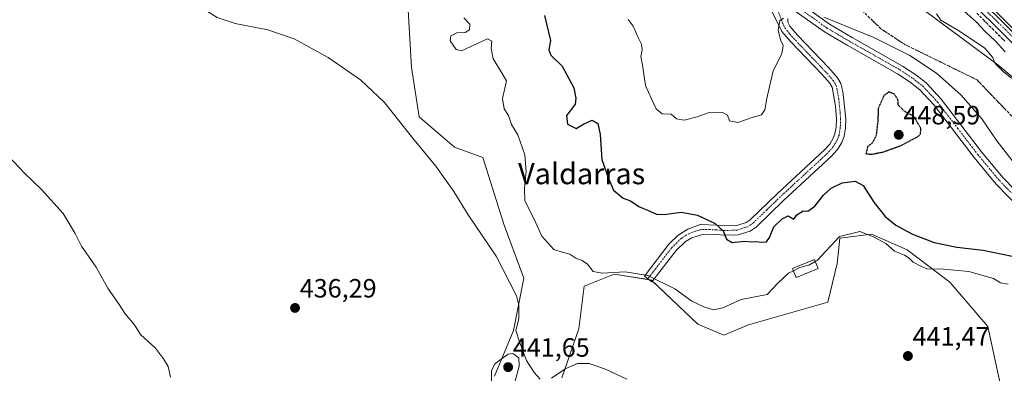
# Model space of a CAD drawing. Units: metres. Extents: x 631896 to 635367, y 4699607 to 4701986.
# Drawn here: x 633402 to 633775, y 4701389 to 4701523 of the extents above; entities that cross this region are included whole.
import ezdxf
from ezdxf.enums import TextEntityAlignment as Align

# ---------------------------------------------------------------- set-up
doc = ezdxf.new("R2010")
doc.units = ezdxf.units.M
doc.header["$MEASUREMENT"] = 0
for name, pattern in [('TRAZO_Y_PUNTO', [1, 0.5, -0.25, 0, -0.25]), ('TRAZOS2', [0.375, 0.25, -0.125]), ('TRAZOSX2', [1.5, 1, -0.5])]:
    doc.linetypes.add(name, pattern=pattern)
for name, color, linetype, lineweight in [('Camino', 19, 'Continuous', 0), ('Camino Cxs', 19, 'Continuous', 0), ('Camino eje', 39, 'TRAZO_Y_PUNTO', 13), ('Carátula', 7, 'Continuous', 5), ('Corriente artificial Cxs', 5, 'Continuous', 13), ('Corriente artificial superficial', 5, 'Continuous', 13), ('Cultivos herbáceos CxS', 92, 'Continuous', 0), ('Curva de nivel maestra', 36, 'Continuous', 30), ('Curva de nivel maestra depresión', 36, 'TRAZOS2', 30), ('Curva de nivel normal', 36, 'Continuous', 0), ('Edificación', 1, 'Continuous', 13), ('Edificación Cxs', 1, 'Continuous', 13), ('Matorral', 135, 'Continuous', 0), ('Matorral CxS', 135, 'Continuous', 0), ('Pista pavimentada', 135, 'Continuous', 13), ('Pista pavimentada Cxs', 135, 'Continuous', 0), ('Pista pavimentada eje', 135, 'TRAZO_Y_PUNTO', 0), ('Punto de cota en terreno', 7, 'Continuous', 0), ('Rótulo de punto de cota en terreno', 19, 'Continuous', 0), ('Suelo desnudo', 252, 'Continuous', 0), ('Suelo desnudo CxS', 43, 'Continuous', 0), ('Talud superficial', 39, 'TRAZOSX2', 0), ('Texto cartográfico', 19, 'Continuous', 0)]:
    doc.layers.add(name, color=color, linetype=linetype, lineweight=lineweight)
doc.styles.add('Arial', font='txt', dxfattribs={"height": 0.2})

# ---------------------------------------------------------------- blocks, each defined once
blk = doc.blocks.new('*U152')
at = {"layer": 'Cultivos herbáceos CxS', "color": 92, "linetype": 'Continuous', "lineweight": 0}
for points in [[(633546.13, 4701578.4, 446.09), (633550.38, 4701504.49, 441), (633553.24, 4701485.85, 440.49), (633566.63, 4701474.31, 440.94), (633577.46, 4701470.44, 441.46), (633585.45, 4701444.78, 441.42), (633592.97, 4701424.66, 440.63), (633589.04, 4701404.87, 439.73), (633581.87, 4701387.54, 440.36)], [(633607.3, 4701386.93, 439.62), (633613.8, 4701405.51, 442.08), (633615.75, 4701421.68, 443.5), (633627.23, 4701426.18, 444.74), (633641.28, 4701424, 444.56), (633658.86, 4701407.32, 442.52), (633668.74, 4701403.1, 441.73), (633678.02, 4701406.97, 441.82), (633708.19, 4701415.59, 442.6), (633711.62, 4701430.28, 443.83), (633712.64, 4701439.83, 444.76), (633724.67, 4701441.42, 445.26), (633738.17, 4701435.42, 446.01), (633754.37, 4701423.14, 443.6), (633768.79, 4701406.37, 442.92), (633773.85, 4701383.01, 440.72)]]:
    blk.add_polyline3d(points, dxfattribs=at)
blk = doc.blocks.new('*U182')
at = {"layer": 'Curva de nivel normal', "color": 36, "linetype": 'Continuous', "lineweight": 0}
blk.add_polyline3d([(633397.87, 4701470.6, 435), (633403.6, 4701464.58, 435), (633410.15, 4701458.3, 435), (633418.42, 4701449.19, 435), (633422.96, 4701441.57, 435), (633425.39, 4701436.76, 435), (633430.93, 4701428.85, 435), (633435.28, 4701420.91, 435), (633439.39, 4701415.12, 435), (633441.84, 4701411.19, 435), (633445.42, 4701407.03, 435), (633447.75, 4701403.41, 435), (633453.33, 4701398.15, 435), (633456.36, 4701394.18, 435), (633458.13, 4701391.29, 435), (633459.04, 4701387.2, 435)], dxfattribs=at)
blk = doc.blocks.new('*U187')
at = {"layer": 'Curva de nivel normal', "color": 36, "linetype": 'Continuous', "lineweight": 0}
blk.add_polyline3d([(633570.16, 4701523.36, 445), (633572.43, 4701520.86, 445), (633572.41, 4701518.81, 445), (633570.76, 4701517.71, 445), (633567.5, 4701517.61, 445), (633565.33, 4701516.5, 445), (633565.07, 4701514.6, 445), (633567.33, 4701511.31, 445), (633569.34, 4701510.83, 445), (633579.2, 4701515.35, 445), (633580.8, 4701514.46, 445), (633580.51, 4701511.66, 445), (633581.28, 4701507.76, 445), (633584.41, 4701502.9, 445), (633586.32, 4701499.48, 445), (633584.9, 4701492.69, 445), (633585.5, 4701488.85, 445), (633587.11, 4701486.36, 445), (633588.26, 4701482.94, 445), (633590.73, 4701479.01, 445), (633593.29, 4701471.4, 445), (633593.8, 4701465.11, 445), (633593.16, 4701458.8, 445), (633593.26, 4701453.94, 445), (633596.88, 4701447.02, 445), (633599.8, 4701440.65, 445), (633604.36, 4701435.54, 445), (633607.41, 4701434.57, 445), (633610.33, 4701433.82, 445), (633612.64, 4701432.27, 445), (633615.04, 4701431.42, 445), (633617.03, 4701429.99, 445), (633619.16, 4701427.25, 445), (633622.66, 4701426.58, 445), (633631.36, 4701427.12, 445), (633639.91, 4701425.7, 445), (633650.18, 4701420.62, 445), (633656.57, 4701416.04, 445), (633661.1, 4701413.86, 445), (633664.75, 4701412.66, 445), (633668.3, 4701413.44, 445), (633675.25, 4701416.61, 445), (633685.2, 4701418.49, 445), (633689.2, 4701422.84, 445), (633693.27, 4701426.56, 445), (633695.13, 4701427.54, 445)], dxfattribs=at)
blk = doc.blocks.new('5PATER')
at = {"layer": 'Carátula', "linetype": 'Continuous', "lineweight": 5}
h = blk.add_hatch(color=250, dxfattribs=at)
edge = h.paths.add_edge_path()
edge.add_ellipse((0, 0.01), major_axis=(-1.33, -1.34), ratio=0.999422, start_angle=0, end_angle=360)

msp = doc.modelspace()

# ---------------------------------------------------------------- linework, layer by layer
at = {"layer": 'Camino', "color": 19, "linetype": 'Continuous', "lineweight": 0}
for points in [[(633692.95, 4701523.07, 454.88), (633692.97, 4701521.65, 454.75), (633693.72, 4701520.13, 454.59), (633696.58, 4701516.78, 454.19), (633708.5, 4701504.35, 452.58), (633711.8, 4701500.6, 452.07), (633713.08, 4701498.37, 451.83), (633713.84, 4701495.46, 451.56), (633714.93, 4701485.04, 451.2), (633714.79, 4701481.55, 451.12), (633714.27, 4701478.43, 451.07), (633713.42, 4701476.14, 451.08), (633711.77, 4701473.4, 451.18), (633709.46, 4701470.76, 451.2), (633691.5, 4701454.23, 450.47), (633680.95, 4701444.01, 450.09), (633678.66, 4701442.56, 450.06), (633674.22, 4701441.15, 450.04), (633668.84, 4701440.94, 449.89), (633666, 4701441.19, 449.72), (633660.99, 4701441.42, 449.22), (633656.55, 4701440.01, 448.69), (633654.15, 4701438.59, 448.3), (633650.61, 4701435.18, 447.73), (633641.44, 4701423.32, 444.46), (633639.87, 4701424.41, 444.59), (633638.62, 4701425.5, 444.76), (633647.95, 4701437.57, 447.82), (633651.47, 4701441.03, 448.44), (633655.08, 4701443.29, 448.89), (633659.82, 4701444.97, 449.45), (633666.24, 4701444.75, 449.89), (633668.93, 4701444.51, 450.06), (633673.6, 4701444.69, 450.3), (633677.14, 4701445.82, 450.5), (633678.73, 4701446.82, 450.53), (633689.05, 4701456.83, 451.08), (633706.9, 4701473.25, 451.41), (633708.87, 4701475.5, 451.46), (633710.19, 4701477.7, 451.42), (633710.8, 4701479.36, 451.38), (633711.24, 4701481.91, 451.37), (633711.36, 4701484.93, 451.41), (633711, 4701489.9, 451.58), (633709.75, 4701497.01, 452.08), (633708.88, 4701498.52, 452.26), (633705.88, 4701501.93, 452.71), (633693.94, 4701514.38, 454.21), (633690.73, 4701518.14, 454.64), (633689.41, 4701520.79, 455.01), (633682.15, 4701535.35, 455.86)], [(633697.27, 4701529.11, 455.48), (633708.79, 4701520.88, 454.78), (633717.41, 4701515.84, 454.09), (633736.4, 4701505.06, 452.99), (633741.43, 4701501.74, 452.77), (633745.36, 4701498.65, 452.67), (633751.05, 4701492.51, 452.44), (633766.4, 4701472.53, 452.19), (633774.46, 4701462.82, 452.1), (633783.65, 4701453.34, 451.68)], [(633880.89, 4701402.81, 448.51), (633871.5, 4701413.17, 448), (633867.56, 4701416.22, 447.95), (633859.25, 4701420.74, 447.86), (633851.9, 4701423.26, 448), (633842.08, 4701425.92, 448.23), (633833.04, 4701427.96, 448.81), (633818.31, 4701430.65, 449.65), (633813.24, 4701432.02, 449.85), (633801.93, 4701436.37, 450.46), (633797.17, 4701438.9, 450.8), (633788.88, 4701444.46, 451.39), (633781.27, 4701450.77, 451.74), (633771.85, 4701460.48, 452.06), (633763.59, 4701470.43, 452.33), (633748.38, 4701490.25, 452.19), (633742.99, 4701496.07, 452.35), (633739.38, 4701498.9, 452.56), (633734.57, 4701502.07, 452.53), (633715.5, 4701512.9, 453.78), (633706.89, 4701517.94, 454.39), (633695.26, 4701526.24, 455.17)]]:
    msp.add_polyline3d(points, dxfattribs=at)
at = {"layer": 'Camino Cxs', "color": 19, "linetype": 'Continuous', "lineweight": 0}
for points in [[(633692.95, 4701523.07, 454.88), (633692.97, 4701521.65, 454.75), (633693.72, 4701520.13, 454.59), (633696.58, 4701516.78, 454.19), (633708.5, 4701504.35, 452.58), (633711.8, 4701500.6, 452.07), (633713.08, 4701498.37, 451.83), (633713.84, 4701495.46, 451.56), (633714.93, 4701485.04, 451.2), (633714.79, 4701481.55, 451.12), (633714.27, 4701478.43, 451.07), (633713.42, 4701476.14, 451.08), (633711.77, 4701473.4, 451.18), (633709.46, 4701470.76, 451.2), (633691.5, 4701454.23, 450.47), (633680.95, 4701444.01, 450.09), (633678.66, 4701442.56, 450.06), (633674.22, 4701441.15, 450.04), (633668.84, 4701440.94, 449.89), (633666, 4701441.19, 449.72), (633660.99, 4701441.42, 449.22), (633656.55, 4701440.01, 448.69), (633654.15, 4701438.59, 448.3), (633650.61, 4701435.18, 447.73), (633641.44, 4701423.32, 444.46), (633639.87, 4701424.41, 444.59), (633638.62, 4701425.5, 444.76), (633647.95, 4701437.57, 447.82), (633651.47, 4701441.03, 448.44), (633655.08, 4701443.29, 448.89), (633659.82, 4701444.97, 449.45), (633666.24, 4701444.75, 449.89), (633668.93, 4701444.51, 450.06), (633673.6, 4701444.69, 450.3), (633677.14, 4701445.82, 450.5), (633678.73, 4701446.82, 450.53), (633689.05, 4701456.83, 451.08), (633706.9, 4701473.25, 451.41), (633708.87, 4701475.5, 451.46), (633710.19, 4701477.7, 451.42), (633710.8, 4701479.36, 451.38), (633711.24, 4701481.91, 451.37), (633711.36, 4701484.93, 451.41), (633711, 4701489.9, 451.58), (633709.75, 4701497.01, 452.08), (633708.88, 4701498.52, 452.26), (633705.88, 4701501.93, 452.71), (633693.94, 4701514.38, 454.21), (633690.73, 4701518.14, 454.64), (633689.41, 4701520.79, 455.01), (633682.15, 4701535.35, 455.86)], [(633697.27, 4701529.11, 455.48), (633708.79, 4701520.88, 454.78), (633717.41, 4701515.84, 454.09), (633736.4, 4701505.06, 452.99), (633741.43, 4701501.74, 452.77), (633745.36, 4701498.65, 452.67), (633751.05, 4701492.51, 452.44), (633766.4, 4701472.53, 452.19), (633774.46, 4701462.82, 452.1), (633783.65, 4701453.34, 451.68)], [(633781.27, 4701450.77, 451.74), (633771.85, 4701460.48, 452.06), (633763.59, 4701470.43, 452.33), (633748.38, 4701490.25, 452.19), (633742.99, 4701496.07, 452.35), (633739.38, 4701498.9, 452.56), (633734.57, 4701502.07, 452.53), (633715.5, 4701512.9, 453.78), (633706.89, 4701517.94, 454.39), (633695.26, 4701526.24, 455.17)]]:
    msp.add_polyline3d(points, dxfattribs=at)
at = {"layer": 'Camino eje', "color": 39, "linetype": 'TRAZO_Y_PUNTO', "lineweight": 13}
for points in [[(633687.74, 4701533.48, 455.67), (633690.11, 4701531.95, 455.57), (633696.27, 4701527.68, 455.27), (633702.03, 4701523.56, 454.8), (633707.84, 4701519.41, 454.5), (633712.15, 4701516.89, 454.16), (633716.46, 4701514.37, 453.93), (633735.49, 4701503.57, 452.88), (633737.89, 4701501.98, 452.74), (633740.41, 4701500.32, 452.68), (633742.21, 4701498.91, 452.66), (633744.18, 4701497.36, 452.53), (633749.72, 4701491.38, 452.33), (633757.39, 4701481.39, 452.27), (633765, 4701471.48, 452.23), (633773.16, 4701461.65, 452.05), (633777.75, 4701456.91, 451.87)], [(633689.35, 4701525.7, 455.27), (633691.03, 4701521.22, 454.78), (633691.88, 4701519.52, 454.56), (633693.67, 4701517.26, 454.37), (633695.1, 4701515.58, 454.19), (633707.03, 4701503.14, 452.63), (633710.18, 4701499.56, 452.17), (633711.26, 4701497.69, 451.95), (633711.64, 4701496.24, 451.8), (633712.26, 4701492.68, 451.53), (633712.81, 4701487.47, 451.37), (633712.99, 4701484.99, 451.31), (633712.86, 4701481.73, 451.24), (633712.64, 4701480.46, 451.22), (633712.38, 4701478.9, 451.2), (633712.07, 4701478.07, 451.21), (633711.65, 4701476.92, 451.22), (633710.82, 4701475.55, 451.28), (633710.16, 4701474.45, 451.3), (633708.02, 4701472.01, 451.29), (633699.04, 4701463.74, 451.15), (633690.12, 4701455.53, 450.73), (633684.96, 4701450.53, 450.44), (633679.68, 4701445.42, 450.29), (633678.89, 4701444.92, 450.27), (633677.74, 4701444.19, 450.21), (633675.97, 4701443.63, 450.15), (633673.75, 4701442.92, 450.09), (633668.73, 4701442.73, 449.9), (633665.96, 4701442.97, 449.71), (633663.46, 4701443.09, 449.49), (633660.25, 4701443.2, 449.21), (633658.03, 4701442.49, 448.99), (633655.66, 4701441.65, 448.76), (633654.46, 4701440.94, 448.62), (633652.65, 4701439.81, 448.32), (633650.88, 4701438.11, 447.93), (633649.12, 4701436.38, 447.7), (633639.87, 4701424.41, 444.59)]]:
    msp.add_polyline3d(points, dxfattribs=at)
at = {"layer": 'Corriente artificial Cxs', "color": 5, "linetype": 'Continuous', "lineweight": 13}
msp.add_polyline3d([(633788.35, 4701509.06, 446.03), (633767.72, 4701529.77, 445.78), (633743.26, 4701553.82, 446.23), (633719.33, 4701577.42, 445.68), (633701.06, 4701595.78, 446), (633677.82, 4701618.59, 445.86), (633656.03, 4701640.37, 445.89), (633624.54, 4701671.73, 445.43), (633599.85, 4701696.01, 445.48), (633576.46, 4701719.58, 445.94), (633562.69, 4701734.07, 447.15), (633545.82, 4701754.17, 445.56), (633544.33, 4701755.95, 445.85), (633529.46, 4701776.19, 445.83), (633517.96, 4701793.31, 445.91)], dxfattribs=at)
at = {"layer": 'Corriente artificial superficial', "color": 5, "linetype": 'Continuous', "lineweight": 13}
msp.add_polyline3d([(633788.35, 4701509.06, 446.03), (633767.72, 4701529.77, 445.78), (633743.26, 4701553.82, 446.23), (633719.33, 4701577.42, 445.68), (633701.06, 4701595.78, 446), (633677.82, 4701618.59, 445.86), (633656.03, 4701640.37, 445.89), (633624.54, 4701671.73, 445.43), (633599.85, 4701696.01, 445.48), (633576.46, 4701719.58, 445.94), (633562.69, 4701734.07, 447.15), (633545.82, 4701754.17, 445.56), (633544.33, 4701755.95, 445.85), (633529.46, 4701776.19, 445.83), (633517.96, 4701793.31, 445.91), (633507.84, 4701810.61, 445.9), (633496.7, 4701832.78, 445.57), (633488.39, 4701851.43, 445.74), (633482.55, 4701866.68, 445.69), (633479.26, 4701865.49, 446.82), (633474.76, 4701881.78, 445.64), (633469.41, 4701906.26, 445.8), (633464.29, 4701934.39, 445.65), (633462.18, 4701950.13, 446.12)], dxfattribs=at)
at = {"layer": 'Cultivos herbáceos CxS', "color": 92, "linetype": 'Continuous', "lineweight": 0}
for points in [[(633408.81, 4701606.26, 444.85), (633434.73, 4701593.1, 444.19), (633449.04, 4701593.88, 444.61), (633480.99, 4701600.18, 446.81), (633497.58, 4701602.36, 446.55), (633508.02, 4701607.1, 447.25), (633515.6, 4701607.1, 447.36), (633524.14, 4701607.1, 447.61), (633530.19, 4701609.78, 448.07), (633531.55, 4701610.38, 448.18), (633544.29, 4701608.81, 448.5), (633555.1, 4701608.46, 449.13), (633564.73, 4701604.9, 449.95), (633571.56, 4701576.75, 449.02), (633556.57, 4701577.62, 448.1), (633546.13, 4701578.4, 446.09), (633550.38, 4701504.49, 441), (633553.24, 4701485.85, 440.49), (633566.63, 4701474.31, 440.94), (633577.46, 4701470.44, 441.46), (633585.45, 4701444.78, 441.42), (633592.97, 4701424.66, 440.63), (633589.04, 4701404.87, 439.73), (633581.87, 4701387.54, 440.36)], [(633607.3, 4701386.93, 439.62), (633613.8, 4701405.51, 442.08), (633615.75, 4701421.68, 443.5), (633627.23, 4701426.18, 444.74), (633640.22, 4701424.16, 444.55), (633641.28, 4701424, 444.56), (633641.67, 4701423.62, 444.52), (633658.86, 4701407.32, 442.52), (633668.74, 4701403.11, 441.73), (633678.02, 4701406.98, 441.82), (633708.19, 4701415.59, 442.6), (633711.62, 4701430.28, 443.83), (633712.64, 4701439.83, 444.76), (633724.67, 4701441.42, 445.26), (633738.17, 4701435.42, 446.01), (633754.37, 4701423.14, 443.6), (633768.79, 4701406.37, 442.92), (633773.85, 4701383.01, 440.72)]]:
    msp.add_polyline3d(points, dxfattribs=at)
at = {"layer": 'Curva de nivel maestra', "color": 36, "linetype": 'Continuous', "lineweight": 30}
for points in [[(633775.3, 4701510.45, 450), (633771.64, 4701514.46, 450), (633767.7, 4701518.19, 450), (633764.29, 4701521.78, 450), (633756.34, 4701528.83, 450), (633745.01, 4701540.17, 450), (633729.25, 4701555.09, 450), (633714.21, 4701570.37, 450), (633705.48, 4701578.97, 450), (633698.86, 4701586.69, 450), (633688.86, 4701597.02, 450), (633665.98, 4701619.36, 450), (633632.48, 4701652.55, 450), (633604.84, 4701679.62, 450), (633568.1, 4701717.12, 450), (633547.44, 4701738.33, 450), (633532.61, 4701756.94, 450), (633518.72, 4701776.18, 450), (633511.06, 4701786.06, 450)], [(633600.76, 4701524.25, 450), (633603.06, 4701514.75, 450), (633602.42, 4701511.2, 450), (633603.2, 4701509.21, 450), (633607.47, 4701505.06, 450), (633611.87, 4701496.8, 450), (633612.63, 4701492.9, 450), (633612.34, 4701490.63, 450), (633611.01, 4701488.69, 450), (633609.16, 4701486.36, 450), (633609.52, 4701483, 450), (633612.8, 4701481.34, 450), (633615.53, 4701482.98, 450), (633618.87, 4701484.52, 450), (633621.01, 4701483.29, 450), (633621.9, 4701479.16, 450), (633622.54, 4701469.69, 450), (633624.84, 4701462.86, 450), (633626.86, 4701458.01, 450), (633630.53, 4701454.97, 450), (633633.32, 4701453.95, 450), (633636.51, 4701451.84, 450), (633640.7, 4701450.08, 450), (633643.23, 4701448.9, 450), (633646.12, 4701448.78, 450), (633652.54, 4701449.65, 450), (633658.77, 4701448.6, 450), (633665.46, 4701445.44, 450), (633668.46, 4701442.6, 450), (633669.7, 4701439.42, 450), (633671.92, 4701438.27, 450), (633676.53, 4701438.76, 450), (633679.2, 4701438.47, 450), (633681.12, 4701438.63, 450), (633682.86, 4701438.31, 450), (633684.92, 4701438.49, 450), (633686.07, 4701440.13, 450), (633687.67, 4701444.15, 450), (633690.87, 4701447.18, 450), (633693.1, 4701448.26, 450), (633695.24, 4701447.07, 450), (633696.43, 4701448.64, 450), (633698.84, 4701450.19, 450), (633700.53, 4701450.14, 450), (633703.27, 4701452.02, 450), (633706.5, 4701456.17, 450), (633709.44, 4701458.82, 450), (633713.53, 4701460.76, 450), (633718.53, 4701461.48, 450), (633721.58, 4701459.86, 450), (633725.53, 4701453.43, 450), (633729.84, 4701448, 450), (633733.92, 4701444.74, 450), (633740.24, 4701441.39, 450), (633748.38, 4701438.2, 450), (633757.06, 4701436.4, 450), (633767.06, 4701435.3, 450), (633777.99, 4701433.02, 450)]]:
    msp.add_polyline3d(points, dxfattribs=at)
at = {"layer": 'Curva de nivel maestra depresión', "color": 36, "linetype": 'TRAZOS2', "lineweight": 30}
msp.add_polyline3d([(633724.56, 4701471.65, 450), (633729.33, 4701472.53, 450), (633735.61, 4701474.83, 450), (633742.26, 4701478.32, 450), (633743.27, 4701479.27, 450), (633743.38, 4701481.39, 450), (633740.76, 4701485.9, 450), (633737.09, 4701487.95, 450), (633734.81, 4701490.3, 450), (633734.7, 4701492.27, 450), (633733.39, 4701494.34, 450), (633731.3, 4701495.28, 450), (633729.41, 4701493.84, 450), (633727.24, 4701489.05, 450), (633727.09, 4701484.34, 450), (633726.46, 4701478.8, 450), (633725.05, 4701475.96, 450), (633723.21, 4701474.54, 450), (633722.58, 4701471.89, 450), (633724.56, 4701471.65, 450)], dxfattribs=at)
at = {"layer": 'Curva de nivel normal', "color": 36, "linetype": 'Continuous', "lineweight": 0}
for points in [[(633398.66, 4701565.83, 440), (633426.57, 4701550.96, 440), (633450.57, 4701540.06, 440), (633468.01, 4701528.89, 440), (633476.74, 4701523.46, 440), (633483.56, 4701521.11, 440), (633495.88, 4701518.7, 440), (633505.88, 4701515.36, 440), (633518.83, 4701508.32, 440), (633531.1, 4701499.88, 440), (633540.17, 4701491.18, 440), (633550.75, 4701477.87, 440), (633559.66, 4701467.15, 440), (633566.47, 4701457.47, 440), (633571.83, 4701448.69, 440), (633582.43, 4701433.02, 440), (633590.19, 4701418.02, 440), (633591.11, 4701414.44, 440), (633591.05, 4701409.36, 440), (633589.89, 4701404.84, 440), (633591.29, 4701400.64, 440), (633593.9, 4701393.52, 440), (633596.88, 4701388.95, 440), (633599.13, 4701386.5, 440)], [(633706.61, 4701523.55, 455), (633725.55, 4701515.8, 455), (633739.17, 4701508.98, 455), (633749.26, 4701502.34, 455), (633758.6, 4701494.07, 455), (633766.55, 4701485.03, 455), (633772.22, 4701476.71, 455), (633779.19, 4701467.68, 455)], [(633777.68, 4701500.5, 455), (633774.68, 4701502.84, 455), (633771.54, 4701506.03, 455), (633770.57, 4701508.39, 455), (633767.57, 4701511.78, 455), (633758, 4701518.27, 455), (633751, 4701522.46, 455), (633749.28, 4701524.86, 455)], [(633632.53, 4701522.7, 455), (633634.41, 4701520.18, 455), (633636.14, 4701516.08, 455), (633637.53, 4701513.35, 455), (633637.75, 4701511.24, 455), (633637.32, 4701508.7, 455), (633637.88, 4701505.33, 455), (633639.09, 4701497.69, 455), (633641.3, 4701492.67, 455), (633643.13, 4701488.9, 455), (633645.35, 4701486.96, 455), (633648.72, 4701486.78, 455), (633650.75, 4701485.05, 455), (633653.76, 4701484.53, 455), (633658.68, 4701485.8, 455), (633662.79, 4701487.28, 455), (633668.2, 4701487.46, 455), (633670.13, 4701486.38, 455), (633670.87, 4701484.23, 455), (633673.99, 4701483.68, 455), (633679.88, 4701485.68, 455), (633682.99, 4701486.53, 455), (633684.29, 4701488.43, 455), (633685.07, 4701492.76, 455), (633686.2, 4701497.83, 455), (633687.45, 4701503.22, 455), (633690.69, 4701509.72, 455), (633691.18, 4701512.79, 455), (633690.15, 4701515.02, 455), (633689.36, 4701518.58, 455), (633689.95, 4701522.15, 455), (633691.31, 4701523.24, 455)], [(633776.48, 4701422.42, 445), (633773.56, 4701422.96, 445), (633770.87, 4701424.58, 445), (633761.62, 4701427.22, 445), (633750.71, 4701428.2, 445), (633745.96, 4701428.13, 445), (633743.36, 4701429.24, 445), (633740.43, 4701430.75, 445), (633738.96, 4701432.33, 445), (633737.2, 4701433.35, 445), (633733.42, 4701434.91, 445), (633730.15, 4701437.89, 445), (633725.44, 4701440.36, 445), (633720.2, 4701442.33, 445), (633712.53, 4701440.51, 445), (633704.09, 4701431.44, 445), (633703.38, 4701431.02, 445)], [(633695.13, 4701427.54, 445), (633697.48, 4701428.78, 445), (633700.99, 4701429.62, 445), (633703.38, 4701431.02, 445)], [(633582.87, 4701375.67, 440), (633585.57, 4701376.24, 440), (633588.56, 4701379.21, 440), (633589.5, 4701385.35, 440), (633591.15, 4701391.32, 440), (633591.03, 4701394.52, 440), (633588.72, 4701396.15, 440), (633587.01, 4701395.95, 440), (633582.06, 4701392.4, 440), (633580.67, 4701389.68, 440), (633580.65, 4701385.77, 440), (633579.07, 4701379.18, 440), (633579.75, 4701376.54, 440), (633582.87, 4701375.67, 440)], [(633603.43, 4701386.86, 440), (633608.87, 4701390.52, 440), (633613.22, 4701392.38, 440), (633617.65, 4701392.41, 440), (633623.94, 4701390.25, 440), (633631.98, 4701386.42, 440)]]:
    msp.add_polyline3d(points, dxfattribs=at)
at = {"layer": 'Edificación', "color": 1, "linetype": 'Continuous', "lineweight": 13}
msp.add_polyline3d([(633704.46, 4701428.38, 447.17), (633696.18, 4701424.98, 445.82), (633694.8, 4701428.35, 446.55), (633703.08, 4701431.74, 448.21), (633704.46, 4701428.38, 447.17)], dxfattribs=at)
at = {"layer": 'Edificación Cxs', "color": 1, "linetype": 'Continuous', "lineweight": 13}
msp.add_polyline3d([(633704.46, 4701428.38, 447.17), (633696.18, 4701424.98, 445.82), (633694.8, 4701428.35, 446.56), (633703.08, 4701431.74, 448.21), (633704.46, 4701428.38, 447.17)], close=True, dxfattribs=at)
at = {"layer": 'Matorral', "color": 135, "linetype": 'Continuous', "lineweight": 0}
for points in [[(633458.94, 4701873.87, 443.26), (633473.53, 4701835.57, 448.17), (633473.84, 4701835.07, 448.19), (633476.97, 4701829.94, 448.36), (633480.47, 4701824.22, 448.51), (633487.62, 4701812.53, 447.99), (633488.89, 4701810.43, 448.02), (633490.41, 4701807.95, 448.07), (633514.03, 4701769.31, 452.23), (633583.26, 4701684.81, 458.84), (633629.36, 4701635.15, 459.15), (633675.71, 4701585.75, 460.39), (633713.61, 4701549.37, 459.09), (633772.53, 4701505.53, 454.62), (633816.71, 4701468.58, 450.99), (633848.76, 4701433.22, 448.48), (633859.73, 4701424.28, 447.91), (633865.49, 4701419.58, 447.9), (633874.51, 4701412.22, 448.09), (633876.68, 4701410.45, 448.24), (633883.36, 4701403.93, 448.66), (633899.54, 4701388.13, 449.69)], [(633408.81, 4701606.26, 444.85), (633434.73, 4701593.1, 444.19), (633449.04, 4701593.88, 444.61), (633480.99, 4701600.18, 446.81), (633497.58, 4701602.36, 446.55), (633508.02, 4701607.1, 447.25), (633515.6, 4701607.1, 447.36), (633524.14, 4701607.1, 447.61), (633530.19, 4701609.78, 448.07), (633531.55, 4701610.38, 448.18), (633544.29, 4701608.81, 448.5), (633555.1, 4701608.46, 449.13), (633564.73, 4701604.9, 449.95), (633571.56, 4701576.75, 449.02), (633556.57, 4701577.62, 448.1), (633546.13, 4701578.4, 446.09), (633550.38, 4701504.49, 441), (633553.24, 4701485.85, 440.49), (633566.63, 4701474.31, 440.94), (633577.46, 4701470.44, 441.46), (633585.45, 4701444.78, 441.42), (633592.97, 4701424.66, 440.63), (633589.04, 4701404.87, 439.73), (633581.87, 4701387.54, 440.36)], [(633607.3, 4701386.93, 439.62), (633613.8, 4701405.51, 442.08), (633615.75, 4701421.68, 443.5), (633627.23, 4701426.18, 444.74), (633640.22, 4701424.16, 444.55), (633641.28, 4701424, 444.56), (633641.67, 4701423.62, 444.52), (633658.86, 4701407.32, 442.52), (633668.74, 4701403.11, 441.73), (633678.02, 4701406.98, 441.82), (633708.19, 4701415.59, 442.6), (633711.62, 4701430.28, 443.83), (633712.64, 4701439.83, 444.76), (633724.67, 4701441.42, 445.26), (633738.17, 4701435.42, 446.01), (633754.37, 4701423.14, 443.6), (633768.79, 4701406.37, 442.92), (633773.85, 4701383.01, 440.72)]]:
    msp.add_polyline3d(points, dxfattribs=at)
at = {"layer": 'Matorral CxS', "color": 135, "linetype": 'Continuous', "lineweight": 0}
for points in [[(633473.53, 4701835.57, 448.17), (633514.03, 4701769.31, 452.23), (633583.26, 4701684.81, 458.84), (633629.36, 4701635.15, 459.15), (633675.71, 4701585.75, 460.39), (633713.61, 4701549.37, 459.09), (633772.53, 4701505.53, 454.62), (633816.71, 4701468.58, 450.99)], [(633581.87, 4701387.54, 440.36), (633589.04, 4701404.87, 439.73), (633592.97, 4701424.66, 440.63), (633585.45, 4701444.78, 441.42), (633577.46, 4701470.44, 441.46), (633566.63, 4701474.31, 440.94), (633553.24, 4701485.85, 440.49), (633550.38, 4701504.49, 441), (633546.13, 4701578.4, 446.09)], [(633773.85, 4701383.01, 440.72), (633768.79, 4701406.37, 442.92), (633754.37, 4701423.14, 443.6), (633738.17, 4701435.42, 446.01), (633724.67, 4701441.42, 445.26), (633712.64, 4701439.83, 444.76), (633711.62, 4701430.28, 443.83), (633708.19, 4701415.59, 442.6), (633678.02, 4701406.97, 441.82), (633668.74, 4701403.1, 441.73), (633658.86, 4701407.32, 442.52), (633641.28, 4701424, 444.56), (633627.23, 4701426.18, 444.74), (633615.75, 4701421.68, 443.5), (633613.8, 4701405.51, 442.08), (633607.3, 4701386.93, 439.62)]]:
    msp.add_polyline3d(points, dxfattribs=at)
at = {"layer": 'Pista pavimentada', "color": 135, "linetype": 'Continuous', "lineweight": 13}
for points in [[(633459.73, 4701950.08, 446.93), (633463.74, 4701924.33, 446.7), (633469.87, 4701892.85, 447.37), (633473.34, 4701878.26, 446.5), (633475.96, 4701868.9, 447.18), (633477, 4701866.13, 447.26), (633492.94, 4701835.44, 446.94), (633506.16, 4701808.82, 447.44), (633513.23, 4701795.59, 447.11), (633515.74, 4701791.53, 447.31), (633532.33, 4701768.82, 447.26), (633545.95, 4701751.64, 446.58), (633552.65, 4701743.18, 447.41), (633559.23, 4701735.65, 447.4), (633573.38, 4701720.98, 446.86), (633608.2, 4701686.91, 446.75), (633659.83, 4701635.19, 446.96), (633679.95, 4701615.65, 446.51), (633701.06, 4701594.34, 447.14), (633751.26, 4701544.73, 446.4), (633790.85, 4701505.41, 446.54)], [(633863.81, 4701427.85, 447.73), (633850.72, 4701441.65, 447.69), (633788.7, 4701503.23, 447.9), (633748.69, 4701542.97, 447.68), (633698.9, 4701592.17, 448.02), (633677.8, 4701613.48, 447.75), (633655.49, 4701635.18, 447.83), (633613.17, 4701677.71, 447.66), (633571.18, 4701718.85, 447.76), (633556.95, 4701733.61, 447.67), (633543.43, 4701749.84, 447.78), (633532.96, 4701763.01, 447.66), (633513.21, 4701789.81, 447.94), (633510.57, 4701794.06, 448.12), (633502.82, 4701808.75, 447.76)]]:
    msp.add_polyline3d(points, dxfattribs=at)
at = {"layer": 'Pista pavimentada Cxs', "color": 135, "linetype": 'Continuous', "lineweight": 0}
for points in [[(633788.7, 4701503.23, 447.9), (633748.69, 4701542.97, 447.68), (633698.9, 4701592.17, 448.02), (633677.8, 4701613.48, 447.75), (633655.49, 4701635.18, 447.83), (633613.17, 4701677.71, 447.66), (633571.18, 4701718.85, 447.76), (633556.95, 4701733.61, 447.67), (633543.43, 4701749.84, 447.78), (633532.96, 4701763.01, 447.66), (633513.21, 4701789.81, 447.94)], [(633515.74, 4701791.53, 447.31), (633532.33, 4701768.82, 447.26), (633545.95, 4701751.64, 446.58), (633552.65, 4701743.18, 447.41), (633559.23, 4701735.65, 447.4), (633573.38, 4701720.98, 446.86), (633608.2, 4701686.91, 446.75), (633659.83, 4701635.19, 446.96), (633679.95, 4701615.65, 446.51), (633701.06, 4701594.34, 447.14), (633751.26, 4701544.73, 446.4), (633790.85, 4701505.41, 446.54)]]:
    msp.add_polyline3d(points, dxfattribs=at)
at = {"layer": 'Pista pavimentada eje', "color": 135, "linetype": 'TRAZO_Y_PUNTO', "lineweight": 0}
msp.add_polyline3d([(633500.69, 4701816.35, 447.41), (633511.92, 4701794.25, 447.69), (633528.95, 4701770.6, 447.44), (633556.87, 4701735.72, 447.53), (633574.51, 4701717.96, 447), (633639.47, 4701653.35, 446.44), (633689.05, 4701604.38, 447.07), (633713.56, 4701580.22, 446.93), (633754.63, 4701539.16, 447.08), (633775.46, 4701518.82, 447.28), (633804.59, 4701489.8, 447.11), (633834.28, 4701460.36, 446.98), (633854.65, 4701439.75, 447.06), (633866.01, 4701427.91, 447.74), (633868.14, 4701425.07, 447.4), (633873.08, 4701418.02, 447.92)], dxfattribs=at)
at = {"layer": 'Suelo desnudo', "color": 252, "linetype": 'Continuous', "lineweight": 0}
msp.add_polyline3d([(633458.94, 4701873.87, 443.26), (633473.53, 4701835.57, 448.17), (633473.84, 4701835.07, 448.19), (633476.97, 4701829.94, 448.36), (633480.47, 4701824.22, 448.51), (633487.62, 4701812.53, 447.99), (633488.89, 4701810.43, 448.02), (633490.41, 4701807.95, 448.07), (633514.03, 4701769.31, 452.23), (633583.26, 4701684.81, 458.84), (633629.36, 4701635.15, 459.15), (633675.71, 4701585.75, 460.39), (633713.61, 4701549.37, 459.09), (633772.53, 4701505.53, 454.62), (633816.71, 4701468.58, 450.99), (633848.76, 4701433.22, 448.48), (633859.73, 4701424.28, 447.91), (633865.49, 4701419.58, 447.9), (633874.51, 4701412.22, 448.09), (633876.68, 4701410.45, 448.24), (633883.36, 4701403.93, 448.66), (633899.54, 4701388.13, 449.69)], dxfattribs=at)
at = {"layer": 'Suelo desnudo CxS', "color": 43, "linetype": 'Continuous', "lineweight": 0}
msp.add_polyline3d([(633816.71, 4701468.58, 450.99), (633772.53, 4701505.53, 454.62), (633713.61, 4701549.37, 459.09), (633675.71, 4701585.75, 460.39), (633629.36, 4701635.15, 459.15), (633583.26, 4701684.81, 458.84), (633514.03, 4701769.31, 452.23), (633473.53, 4701835.57, 448.17), (633458.94, 4701873.87, 443.26), (633451.02, 4701894.67, 446.42), (633446.86, 4701949.83, 447.27), (633496.29, 4701950.78, 449.14), (633498.32, 4701932.1, 448.34), (633500.24, 4701907.38, 446.9), (633516.81, 4701851.01, 446.68), (633516.81, 4701851.01, 446.68), (633521.17, 4701836.17, 447.23), (633547.04, 4701794.3, 453.45), (633586.89, 4701752.79, 459.44), (633619.48, 4701721.25, 461.24), (633649.97, 4701697.28, 462.4), (633691.46, 4701665.34, 461.87), (633730.64, 4701625.09, 463.4), (633776.33, 4701578.65, 463.99)], dxfattribs=at)
at = {"layer": 'Talud superficial', "color": 39, "linetype": 'TRAZOSX2', "lineweight": 0}
for points in [[(633501.39, 4701808.08, 455.28), (633501.42, 4701803.13, 455.28), (633501.44, 4701798.18, 455.28), (633501.47, 4701793.99, 455.28), (633501.47, 4701793.23, 455.28), (633501.49, 4701788.28, 455.28), (633502.52, 4701784.58, 455.28), (633503.55, 4701780.89, 455.28), (633504.57, 4701777.19, 455.28), (633505.6, 4701773.49, 455.28), (633510.56, 4701765.09, 455.28), (633513.04, 4701760.88, 455.28), (633515.53, 4701756.68, 455.28), (633520.49, 4701748.28, 455.28), (633537.01, 4701721.37, 455.28), (633595.96, 4701646.84, 455.28), (633646.51, 4701608.92, 455.28), (633653.43, 4701601.38, 455.28), (633671.04, 4701575.48, 455.28), (633687.71, 4701558.3, 455.28), (633728.25, 4701519.18, 455.28), (633737.14, 4701513.29, 455.28), (633764.67, 4701499.8, 455.28), (633812.78, 4701449.66, 455.28)], [(633764.61, 4701525.01, 447.93), (633768.14, 4701521.49, 447.93), (633770.49, 4701519.15, 447.93), (633771.67, 4701517.98, 447.93), (633775.21, 4701514.47, 447.93)], [(633775.42, 4701488.6, 458.55), (633774.08, 4701490, 458.39), (633772.73, 4701491.4, 458.41), (633771.39, 4701492.8, 458.6), (633770.05, 4701494.2, 458.42), (633768.7, 4701495.6, 458.29), (633767.36, 4701497, 458.42), (633766.02, 4701498.4, 458.66), (633764.67, 4701499.8, 458.46), (633762.92, 4701500.66, 458.53), (633761.16, 4701501.52, 458.62), (633759.41, 4701502.38, 458.37), (633757.65, 4701503.24, 458.5), (633755.9, 4701504.1, 458.45), (633754.19, 4701504.94, 458.13), (633752.49, 4701505.77, 458.06), (633750.78, 4701506.61, 457.98), (633749.08, 4701507.44, 457.72), (633747.37, 4701508.28, 457.59), (633745.67, 4701509.11, 457.27), (633743.96, 4701509.95, 456.89), (633742.26, 4701510.78, 456.64), (633740.55, 4701511.62, 456.64), (633738.85, 4701512.45, 456.86), (633737.14, 4701513.29, 457.21), (633735.66, 4701514.27, 457.19), (633734.18, 4701515.25, 457.01), (633732.7, 4701516.23, 456.96), (633731.21, 4701517.21, 457.03), (633729.73, 4701518.19, 457.09), (633728.25, 4701519.18, 457.07), (633726.96, 4701520.42, 457.27), (633725.67, 4701521.67, 457.62), (633724.37, 4701522.92, 458.12)], [(633766.96, 4701522.66, 448.07), (633768.14, 4701521.49, 448.31), (633769.32, 4701520.32, 448.31), (633770.49, 4701519.15, 448.06), (633771.67, 4701517.98, 447.9), (633772.85, 4701516.81, 448.21), (633774.03, 4701515.64, 448.3), (633775.21, 4701514.47, 448.17)]]:
    msp.add_polyline3d(points, dxfattribs=at)

# ---------------------------------------------------------------- block references
at = {"layer": 'Cultivos herbáceos CxS', "color": 92, "linetype": 'Continuous', "lineweight": 0}
msp.add_blockref('*U152', (0, 0), dxfattribs=at)
at = {"layer": 'Curva de nivel normal', "color": 36, "linetype": 'Continuous', "lineweight": 0}
for name in ['*U187', '*U182']:
    msp.add_blockref(name, (0, 0), dxfattribs=at)
at = {"layer": 'Punto de cota en terreno', "linetype": 'Continuous', "lineweight": 0}
for p in [(633735, 4701479, 448.59), (633506.25, 4701413.42, 436.29), (633738.48, 4701395.21, 441.47), (633587, 4701391, 441.65)]:
    msp.add_blockref('5PATER', p, dxfattribs=at)

# ---------------------------------------------------------------- texts
at = {"layer": 'Rótulo de punto de cota en terreno', "color": 19, "linetype": 'Continuous', "lineweight": 0, "style": 'Arial'}
for s, p in [('448,59', (633736.76, 4701480.76)), ('436,29', (633508.01, 4701415.18)), ('441,47', (633740.24, 4701396.97)), ('441,65', (633588.76, 4701392.76))]:
    msp.add_text(s, height=7, dxfattribs=at).set_placement(p, align=Align.BOTTOM_LEFT)
at = {"layer": 'Texto cartográfico', "color": 19, "linetype": 'Continuous', "lineweight": 0, "style": 'Arial'}
msp.add_text('Valdarras', height=8, dxfattribs=at).set_placement((633614.85, 4701464.28), align=Align.MIDDLE_CENTER)

doc.saveas('drawing.dxf')
